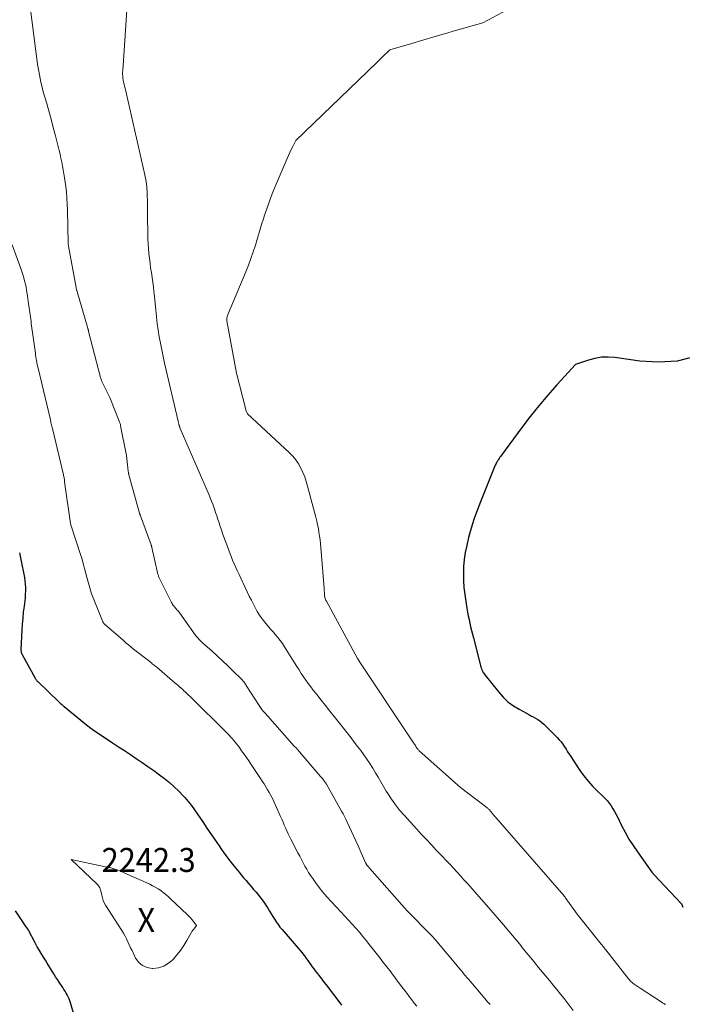
# Model space of a CAD drawing. Units: feet. Extents: x 1146672 to 1151672, y 7068870 to 7074867.
# Drawn here: x 1148563 to 1148839, y 7070140 to 7070551 of the extents above; entities that cross this region are included whole.
import ezdxf
from ezdxf.enums import TextEntityAlignment as Align

# ---------------------------------------------------------------- set-up
doc = ezdxf.new("R2010")
doc.units = ezdxf.units.FT
doc.header["$MEASUREMENT"] = 0
for name, color, linetype, lineweight in [('Level 44', 7, 'Continuous', 0), ('Level 45', 7, 'Continuous', 0), ('Level 46', 7, 'Continuous', 0)]:
    doc.layers.add(name, color=color, linetype=linetype, lineweight=lineweight)
doc.styles.add('Style-ENGINEERING', font='ENGINEERING.shx')

msp = doc.modelspace()

# ---------------------------------------------------------------- linework, layer by layer
at = {"layer": 'Level 44', "color": 32, "linetype": 'Continuous', "lineweight": 30, "flags": 128}
for points, elevation in [([(1148844.13, 7070410.33), (1148836.61, 7070408.47), (1148828.89, 7070407.98), (1148821.02, 7070408.4), (1148810.7, 7070409.9), (1148807.9, 7070410.1), (1148805.12, 7070410.04), (1148802.38, 7070409.6), (1148799.67, 7070408.89), (1148794.27, 7070407.07), (1148786.51, 7070398.53), (1148782.69, 7070394.2), (1148778.97, 7070389.8), (1148775.38, 7070385.29), (1148771.88, 7070380.71), (1148763.4, 7070369.24), (1148763.08, 7070368.8), (1148762.77, 7070368.35), (1148762.47, 7070367.9), (1148762.18, 7070367.44), (1148762.03, 7070367.2), (1148761.82, 7070366.86), (1148761.6, 7070366.51), (1148761.39, 7070366.16), (1148761.18, 7070365.82), (1148760.76, 7070365.12), (1148754.67, 7070349.78), (1148753.96, 7070347.96), (1148753.26, 7070346.13), (1148752.59, 7070344.3), (1148751.93, 7070342.46), (1148751.32, 7070340.61), (1148750.74, 7070338.75), (1148750.22, 7070336.87), (1148749.74, 7070334.97), (1148748.93, 7070331.55), (1148748.35, 7070328.66), (1148747.9, 7070325.76), (1148747.66, 7070322.84), (1148747.54, 7070319.9), (1148747.61, 7070316.95), (1148747.77, 7070314.01), (1148748.1, 7070311.09), (1148748.52, 7070308.17), (1148749.01, 7070305.37), (1148749.29, 7070303.82), (1148749.58, 7070302.27), (1148749.89, 7070300.73), (1148750.22, 7070299.2), (1148750.57, 7070297.66), (1148750.93, 7070296.13), (1148751.3, 7070294.61), (1148751.69, 7070293.08), (1148754.51, 7070282.1), (1148754.68, 7070281.5), (1148754.86, 7070280.9), (1148755.06, 7070280.31), (1148755.28, 7070279.73), (1148755.53, 7070279.16), (1148755.81, 7070278.62), (1148756.15, 7070278.1), (1148756.51, 7070277.59), (1148762.25, 7070270.35), (1148764.11, 7070268.27), (1148766.12, 7070266.37), (1148768.36, 7070264.72), (1148770.73, 7070263.25), (1148773.81, 7070261.6), (1148774.76, 7070261.09), (1148775.71, 7070260.58), (1148776.66, 7070260.08), (1148777.62, 7070259.57), (1148778.54, 7070259.03), (1148779.43, 7070258.44), (1148780.26, 7070257.77), (1148781.05, 7070257.04), (1148786.63, 7070251.46), (1148787.47, 7070250.57), (1148788.26, 7070249.64), (1148788.99, 7070248.66), (1148789.67, 7070247.65), (1148790.33, 7070246.62), (1148790.99, 7070245.58), (1148791.65, 7070244.55), (1148792.32, 7070243.53), (1148796.1, 7070237.77), (1148797.74, 7070235.47), (1148799.48, 7070233.25), (1148801.38, 7070231.17), (1148803.39, 7070229.18), (1148805.5, 7070227.22), (1148806.49, 7070226.24), (1148807.42, 7070225.21), (1148808.28, 7070224.13), (1148809.09, 7070222.99), (1148809.84, 7070221.82), (1148810.55, 7070220.62), (1148811.22, 7070219.4), (1148811.85, 7070218.15), (1148813.45, 7070214.84), (1148814.93, 7070211.98), (1148816.51, 7070209.17), (1148818.23, 7070206.44), (1148820.05, 7070203.77), (1148826.07, 7070195.41), (1148826.19, 7070195.26), (1148826.3, 7070195.11), (1148826.43, 7070194.96), (1148826.55, 7070194.81), (1148826.68, 7070194.67), (1148826.81, 7070194.53), (1148826.94, 7070194.39), (1148827.07, 7070194.25), (1148838.29, 7070182.24), (1148838.36, 7070182.16), (1148838.43, 7070182.08), (1148838.49, 7070181.99), (1148838.56, 7070181.9), (1148838.61, 7070181.81), (1148838.66, 7070181.71), (1148838.7, 7070181.61), (1148838.74, 7070181.51), (1148838.97, 7070180.73)], 2230), ([(1148562.66, 7070328.5), (1148562.93, 7070327.13), (1148563.2, 7070325.77), (1148563.47, 7070324.4), (1148564.41, 7070319.58), (1148564.64, 7070318.22), (1148564.83, 7070316.85), (1148564.95, 7070315.47), (1148565.03, 7070314.09), (1148565.05, 7070312.7), (1148565.01, 7070311.32), (1148564.91, 7070309.94), (1148564.77, 7070308.56), (1148564.48, 7070306.3), (1148564.18, 7070303.79), (1148563.93, 7070301.27), (1148563.74, 7070298.75), (1148563.58, 7070296.23), (1148563.2, 7070288.22), (1148563.2, 7070287.9), (1148563.22, 7070287.59), (1148563.26, 7070287.27), (1148563.33, 7070286.96), (1148563.42, 7070286.65), (1148563.53, 7070286.35), (1148563.65, 7070286.06), (1148563.8, 7070285.78), (1148569.16, 7070276.19), (1148569.28, 7070275.98), (1148569.41, 7070275.78), (1148569.54, 7070275.58), (1148569.68, 7070275.39), (1148569.83, 7070275.2), (1148569.99, 7070275.02), (1148570.15, 7070274.85), (1148570.32, 7070274.68), (1148578.86, 7070266.49), (1148579.15, 7070266.21), (1148579.44, 7070265.94), (1148579.74, 7070265.67), (1148580.04, 7070265.41), (1148580.34, 7070265.14), (1148580.64, 7070264.88), (1148580.95, 7070264.63), (1148581.26, 7070264.37), (1148590.55, 7070256.79), (1148591.12, 7070256.33), (1148591.71, 7070255.87), (1148592.3, 7070255.42), (1148592.89, 7070254.98), (1148593.49, 7070254.54), (1148594.1, 7070254.11), (1148594.71, 7070253.7), (1148595.33, 7070253.29), (1148601.4, 7070249.29), (1148603.87, 7070247.67), (1148606.34, 7070246.04), (1148608.8, 7070244.41), (1148611.26, 7070242.78), (1148613.71, 7070241.13), (1148616.13, 7070239.44), (1148618.53, 7070237.72), (1148620.9, 7070235.96), (1148623, 7070234.38), (1148625.07, 7070232.72), (1148627.08, 7070230.98), (1148628.97, 7070229.13), (1148630.8, 7070227.2), (1148631.44, 7070226.49), (1148632.86, 7070224.83), (1148634.23, 7070223.13), (1148635.53, 7070221.39), (1148636.78, 7070219.6), (1148638, 7070217.79), (1148639.22, 7070215.98), (1148640.44, 7070214.17), (1148641.66, 7070212.35), (1148643.86, 7070209.08), (1148644.81, 7070207.67), (1148645.77, 7070206.27), (1148646.74, 7070204.87), (1148647.72, 7070203.48), (1148648.71, 7070202.1), (1148649.72, 7070200.73), (1148650.77, 7070199.39), (1148651.83, 7070198.06), (1148653.92, 7070195.52), (1148654.94, 7070194.28), (1148655.97, 7070193.05), (1148657.02, 7070191.82), (1148658.06, 7070190.6), (1148658.13, 7070190.52), (1148659.14, 7070189.34), (1148660.15, 7070188.15), (1148661.16, 7070186.96), (1148662.16, 7070185.77), (1148663.14, 7070184.55), (1148664.08, 7070183.31), (1148664.96, 7070182.03), (1148665.8, 7070180.72), (1148666.06, 7070180.29), (1148666.76, 7070179.15), (1148667.46, 7070178.02), (1148668.15, 7070176.88), (1148668.84, 7070175.74), (1148669.56, 7070174.62), (1148670.31, 7070173.52), (1148671.12, 7070172.47), (1148671.97, 7070171.44), (1148678.7, 7070163.69), (1148679.52, 7070162.72), (1148680.32, 7070161.74), (1148681.09, 7070160.73), (1148681.85, 7070159.71), (1148682.08, 7070159.39), (1148682.7, 7070158.52), (1148683.32, 7070157.64), (1148683.94, 7070156.77), (1148684.56, 7070155.9), (1148685.19, 7070155.03), (1148685.82, 7070154.17), (1148686.48, 7070153.32), (1148687.14, 7070152.48), (1148687.33, 7070152.25), (1148688.09, 7070151.3), (1148688.84, 7070150.35), (1148689.59, 7070149.38), (1148690.33, 7070148.42), (1148696.1, 7070140.8), (1148696.82, 7070139.89)], 2240), ([(1148585.24, 7070136.14), (1148583.82, 7070140.84), (1148583.54, 7070141.69), (1148583.22, 7070142.53), (1148582.86, 7070143.35), (1148582.46, 7070144.15), (1148582.02, 7070144.94), (1148581.57, 7070145.72), (1148581.1, 7070146.49), (1148580.61, 7070147.24), (1148579.1, 7070149.51), (1148578.37, 7070150.63), (1148577.65, 7070151.76), (1148576.94, 7070152.89), (1148576.25, 7070154.04), (1148575.56, 7070155.18), (1148574.86, 7070156.32), (1148574.15, 7070157.46), (1148573.44, 7070158.59), (1148572.87, 7070159.47), (1148571.89, 7070161.06), (1148570.93, 7070162.65), (1148570.02, 7070164.27), (1148569.13, 7070165.91), (1148566.52, 7070170.83), (1148566.47, 7070170.93), (1148566.41, 7070171.04), (1148566.35, 7070171.15), (1148566.29, 7070171.26), (1148566.23, 7070171.36), (1148566.17, 7070171.47), (1148566.1, 7070171.57), (1148566.03, 7070171.67), (1148565.37, 7070172.58), (1148560.97, 7070179.29)], 2240)]:
    msp.add_lwpolyline(points, dxfattribs=dict(at, elevation=elevation))
at = {"layer": 'Level 45', "color": 32, "linetype": 'Continuous', "lineweight": 0, "flags": 128}
for points, elevation in [([(1148565.66, 7070567.15), (1148570.13, 7070532.32), (1148570.34, 7070530.8), (1148570.58, 7070529.29), (1148570.86, 7070527.79), (1148571.16, 7070526.28), (1148571.49, 7070524.79), (1148571.85, 7070523.3), (1148572.23, 7070521.82), (1148572.64, 7070520.34), (1148573.79, 7070516.32), (1148574.78, 7070512.84), (1148575.74, 7070509.34), (1148576.67, 7070505.84), (1148577.58, 7070502.34), (1148578.71, 7070497.92), (1148579.12, 7070496.3), (1148579.5, 7070494.68), (1148579.87, 7070493.06), (1148580.22, 7070491.43), (1148580.54, 7070489.8), (1148580.84, 7070488.17), (1148581.1, 7070486.52), (1148581.35, 7070484.88), (1148581.84, 7070481.28), (1148582.13, 7070478.84), (1148582.36, 7070476.4), (1148582.5, 7070473.95), (1148582.59, 7070471.49), (1148582.82, 7070457.55), (1148582.83, 7070457.46), (1148582.97, 7070456.37), (1148586.17, 7070439.21), (1148586.2, 7070439.04), (1148586.23, 7070438.86), (1148586.27, 7070438.69), (1148586.31, 7070438.52), (1148586.35, 7070438.34), (1148586.4, 7070438.17), (1148586.44, 7070438), (1148586.49, 7070437.83), (1148590.93, 7070422.62), (1148590.99, 7070422.41), (1148591.06, 7070422.19), (1148591.12, 7070421.97), (1148591.18, 7070421.75), (1148591.24, 7070421.53), (1148591.29, 7070421.31), (1148591.35, 7070421.09), (1148591.41, 7070420.87), (1148596.37, 7070401.64), (1148596.46, 7070401.31), (1148596.56, 7070400.99), (1148596.66, 7070400.66), (1148596.78, 7070400.34), (1148596.9, 7070400.02), (1148597.03, 7070399.71), (1148597.17, 7070399.4), (1148597.32, 7070399.09), (1148600.28, 7070393.35), (1148604.13, 7070383.44), (1148604.31, 7070382.94), (1148604.47, 7070382.44), (1148604.61, 7070381.93), (1148604.73, 7070381.42), (1148607.24, 7070369.05), (1148607.9, 7070362.58), (1148607.93, 7070362.39), (1148607.95, 7070362.2), (1148607.98, 7070362.01), (1148608.01, 7070361.82), (1148608.05, 7070361.63), (1148608.09, 7070361.45), (1148608.14, 7070361.26), (1148608.18, 7070361.08), (1148612.61, 7070345.07), (1148612.66, 7070344.92), (1148612.7, 7070344.78), (1148612.74, 7070344.63), (1148612.79, 7070344.48), (1148612.84, 7070344.34), (1148612.89, 7070344.19), (1148612.94, 7070344.05), (1148612.99, 7070343.9), (1148617.45, 7070331.82), (1148617.49, 7070331.69), (1148617.53, 7070331.57), (1148617.57, 7070331.44), (1148617.61, 7070331.31), (1148617.65, 7070331.18), (1148617.68, 7070331.06), (1148617.72, 7070330.93), (1148617.75, 7070330.8), (1148620.3, 7070319.65), (1148620.38, 7070319.34), (1148620.46, 7070319.03), (1148620.55, 7070318.72), (1148620.65, 7070318.42), (1148620.77, 7070318.12), (1148620.89, 7070317.82), (1148621.02, 7070317.53), (1148621.16, 7070317.24), (1148625.93, 7070307.79), (1148626.16, 7070307.37), (1148626.4, 7070306.97), (1148626.68, 7070306.58), (1148626.97, 7070306.2), (1148626.99, 7070306.18), (1148627.29, 7070305.83), (1148627.59, 7070305.48), (1148627.9, 7070305.13), (1148628.2, 7070304.79), (1148628.51, 7070304.44), (1148628.8, 7070304.09), (1148629.08, 7070303.73), (1148629.36, 7070303.36), (1148635.79, 7070294.37), (1148636.13, 7070293.91), (1148636.48, 7070293.46), (1148636.85, 7070293.03), (1148637.23, 7070292.6), (1148637.63, 7070292.19), (1148638.03, 7070291.78), (1148638.45, 7070291.39), (1148638.87, 7070291), (1148642.85, 7070287.46), (1148645.06, 7070285.47), (1148647.24, 7070283.46), (1148649.39, 7070281.41), (1148651.51, 7070279.35), (1148655.18, 7070275.73), (1148655.45, 7070275.45), (1148655.71, 7070275.15), (1148655.96, 7070274.85), (1148656.19, 7070274.53), (1148656.42, 7070274.2), (1148656.64, 7070273.88), (1148656.86, 7070273.55), (1148657.07, 7070273.22), (1148662.45, 7070264.86), (1148663.03, 7070264.01), (1148663.62, 7070263.18), (1148664.26, 7070262.38), (1148664.92, 7070261.6), (1148677, 7070247.91), (1148677.94, 7070247.05), (1148678, 7070246.99), (1148678.06, 7070246.93), (1148678.12, 7070246.87), (1148678.18, 7070246.82), (1148678.24, 7070246.76), (1148678.3, 7070246.7), (1148678.35, 7070246.63), (1148678.41, 7070246.57), (1148688.07, 7070235.27), (1148688.92, 7070234.21), (1148689.73, 7070233.12), (1148690.47, 7070231.99), (1148691.17, 7070230.83), (1148696.79, 7070220.85), (1148697.42, 7070219.71), (1148698.02, 7070218.56), (1148698.6, 7070217.39), (1148699.16, 7070216.21), (1148703.65, 7070206.4), (1148706.8, 7070199.23), (1148706.88, 7070199.06), (1148706.97, 7070198.9), (1148707.06, 7070198.74), (1148707.16, 7070198.58), (1148707.26, 7070198.42), (1148707.37, 7070198.27), (1148707.49, 7070198.13), (1148707.61, 7070197.99), (1148707.75, 7070197.82), (1148707.95, 7070197.6), (1148708.15, 7070197.37), (1148708.35, 7070197.15), (1148708.54, 7070196.93), (1148721.93, 7070181.67), (1148722.26, 7070181.31), (1148722.58, 7070180.94), (1148722.91, 7070180.58), (1148723.24, 7070180.22), (1148723.57, 7070179.86), (1148723.91, 7070179.5), (1148724.25, 7070179.15), (1148724.59, 7070178.8), (1148733.75, 7070169.46), (1148734.02, 7070169.19), (1148734.28, 7070168.91), (1148734.54, 7070168.64), (1148734.79, 7070168.36), (1148735.04, 7070168.08), (1148735.29, 7070167.8), (1148735.54, 7070167.51), (1148735.78, 7070167.22), (1148746.44, 7070154.51), (1148746.84, 7070154.03), (1148747.25, 7070153.55), (1148747.65, 7070153.07), (1148748.05, 7070152.59), (1148748.45, 7070152.11), (1148748.85, 7070151.63), (1148749.25, 7070151.16), (1148749.66, 7070150.68), (1148756.5, 7070142.61), (1148757.04, 7070141.98), (1148757.58, 7070141.35), (1148758.13, 7070140.73), (1148758.68, 7070140.11)], 2236), ([(1148607.62, 7070558.92), (1148605.59, 7070529.7), (1148605.56, 7070528.87), (1148605.56, 7070528.05), (1148605.61, 7070527.22), (1148605.69, 7070526.4), (1148605.81, 7070525.58), (1148605.96, 7070524.77), (1148606.14, 7070523.96), (1148606.33, 7070523.16), (1148606.35, 7070523.08), (1148606.57, 7070522.24), (1148606.79, 7070521.4), (1148606.99, 7070520.56), (1148607.19, 7070519.72), (1148614.77, 7070486.1), (1148614.98, 7070485.13), (1148615.17, 7070484.17), (1148615.34, 7070483.2), (1148615.49, 7070482.23), (1148615.61, 7070481.25), (1148615.71, 7070480.27), (1148615.77, 7070479.29), (1148615.82, 7070478.31), (1148615.85, 7070477.17), (1148615.88, 7070475.61), (1148615.92, 7070474.06), (1148615.95, 7070472.5), (1148615.97, 7070470.95), (1148616.13, 7070459.43), (1148616.2, 7070457.4), (1148616.3, 7070455.38), (1148616.48, 7070453.36), (1148616.7, 7070451.35), (1148616.71, 7070451.29), (1148616.97, 7070449.31), (1148617.24, 7070447.33), (1148617.53, 7070445.35), (1148617.82, 7070443.37), (1148618.11, 7070441.39), (1148618.38, 7070439.41), (1148618.61, 7070437.42), (1148618.82, 7070435.43), (1148619.38, 7070429.76), (1148619.68, 7070426.97), (1148620.02, 7070424.19), (1148620.42, 7070421.41), (1148620.85, 7070418.64), (1148621.34, 7070415.88), (1148621.87, 7070413.13), (1148622.44, 7070410.38), (1148623.05, 7070407.65), (1148628.66, 7070383.48), (1148628.71, 7070383.29), (1148628.75, 7070383.1), (1148628.8, 7070382.91), (1148628.85, 7070382.72), (1148628.9, 7070382.53), (1148628.95, 7070382.34), (1148629, 7070382.14), (1148629.05, 7070381.95), (1148629.08, 7070381.83), (1148629.13, 7070381.64), (1148629.18, 7070381.46), (1148629.23, 7070381.27), (1148629.29, 7070381.09), (1148629.34, 7070380.91), (1148629.41, 7070380.73), (1148629.48, 7070380.55), (1148629.55, 7070380.37), (1148640.82, 7070354.52), (1148641.46, 7070353.02), (1148642.07, 7070351.51), (1148642.66, 7070349.99), (1148643.23, 7070348.46), (1148643.29, 7070348.3), (1148643.8, 7070346.84), (1148644.3, 7070345.39), (1148644.78, 7070343.92), (1148645.25, 7070342.46), (1148645.72, 7070340.99), (1148646.2, 7070339.52), (1148646.7, 7070338.07), (1148647.22, 7070336.62), (1148650.2, 7070328.49), (1148650.79, 7070326.95), (1148651.4, 7070325.42), (1148652.06, 7070323.91), (1148652.74, 7070322.4), (1148653.43, 7070320.91), (1148654.13, 7070319.41), (1148654.83, 7070317.92), (1148655.53, 7070316.42), (1148655.8, 7070315.84), (1148656.64, 7070314.05), (1148657.49, 7070312.27), (1148658.35, 7070310.5), (1148659.22, 7070308.73), (1148660.73, 7070305.72), (1148661.61, 7070304.1), (1148662.57, 7070302.52), (1148663.64, 7070301.02), (1148664.78, 7070299.56), (1148665.14, 7070299.13), (1148666.16, 7070297.93), (1148667.19, 7070296.74), (1148668.22, 7070295.56), (1148669.26, 7070294.38), (1148670.28, 7070293.19), (1148671.25, 7070291.96), (1148672.15, 7070290.68), (1148673.02, 7070289.38), (1148677.24, 7070282.6), (1148678.15, 7070281.14), (1148679.07, 7070279.69), (1148680, 7070278.25), (1148680.94, 7070276.81), (1148681.91, 7070275.38), (1148682.89, 7070273.98), (1148683.92, 7070272.6), (1148684.98, 7070271.25), (1148686.48, 7070269.37), (1148688.3, 7070267.09), (1148690.12, 7070264.8), (1148691.94, 7070262.51), (1148693.74, 7070260.21), (1148700.73, 7070251.33), (1148702.09, 7070249.57), (1148703.44, 7070247.81), (1148704.77, 7070246.04), (1148706.09, 7070244.25), (1148707.37, 7070242.43), (1148708.6, 7070240.6), (1148709.76, 7070238.72), (1148710.89, 7070236.82), (1148711.99, 7070234.9), (1148713.11, 7070232.99), (1148714.23, 7070231.08), (1148715.37, 7070229.19), (1148716.03, 7070228.11), (1148717.57, 7070225.73), (1148719.2, 7070223.42), (1148720.96, 7070221.2), (1148722.81, 7070219.05), (1148728.1, 7070213.28), (1148730.12, 7070211.09), (1148732.15, 7070208.91), (1148734.2, 7070206.75), (1148736.26, 7070204.59), (1148737.36, 7070203.46), (1148738.87, 7070201.87), (1148740.38, 7070200.28), (1148741.87, 7070198.68), (1148743.36, 7070197.07), (1148744.83, 7070195.45), (1148746.3, 7070193.83), (1148747.76, 7070192.2), (1148749.22, 7070190.56), (1148757.14, 7070181.65), (1148758.98, 7070179.56), (1148760.81, 7070177.46), (1148762.63, 7070175.35), (1148764.43, 7070173.22), (1148764.97, 7070172.59), (1148766.49, 7070170.77), (1148768, 7070168.94), (1148769.51, 7070167.11), (1148771.01, 7070165.27), (1148772.51, 7070163.43), (1148774.01, 7070161.59), (1148775.51, 7070159.76), (1148777.02, 7070157.93), (1148777.37, 7070157.5), (1148778.9, 7070155.66), (1148780.43, 7070153.81), (1148781.96, 7070151.97), (1148783.49, 7070150.13), (1148785.01, 7070148.28), (1148786.52, 7070146.42), (1148788.01, 7070144.54), (1148789.49, 7070142.66), (1148793.32, 7070137.73)], 2234), ([(1148766.13, 7070555.14), (1148755.6, 7070549.57), (1148744.31, 7070546.29), (1148739.74, 7070544.96), (1148735.17, 7070543.62), (1148730.6, 7070542.29), (1148726.03, 7070540.96), (1148716.89, 7070538.29), (1148713.74, 7070535.24), (1148712.16, 7070533.72), (1148710.58, 7070532.2), (1148709.01, 7070530.67), (1148707.43, 7070529.15), (1148677.69, 7070500.46), (1148676.44, 7070497.97), (1148675.83, 7070496.72), (1148675.24, 7070495.46), (1148674.66, 7070494.19), (1148674.1, 7070492.92), (1148669.13, 7070481.25), (1148667.88, 7070478.19), (1148666.7, 7070475.1), (1148665.6, 7070471.99), (1148664.57, 7070468.84), (1148664.37, 7070468.2), (1148663.48, 7070465.36), (1148662.6, 7070462.52), (1148661.73, 7070459.68), (1148660.87, 7070456.83), (1148659.96, 7070454), (1148659, 7070451.19), (1148657.95, 7070448.41), (1148656.85, 7070445.65), (1148649.54, 7070428.13), (1148649.4, 7070427.78), (1148649.28, 7070427.43), (1148649.18, 7070427.08), (1148649.09, 7070426.72), (1148649.03, 7070426.36), (1148649, 7070425.99), (1148649.01, 7070425.63), (1148649.05, 7070425.27), (1148652.96, 7070403.43), (1148656.87, 7070388.25), (1148656.89, 7070388.18), (1148656.91, 7070388.11), (1148656.94, 7070388.04), (1148656.96, 7070387.98), (1148657.57, 7070386.47), (1148675.15, 7070370.18), (1148676.53, 7070368.75), (1148677.8, 7070367.23), (1148678.89, 7070365.58), (1148679.86, 7070363.85), (1148680.69, 7070362.03), (1148681.45, 7070360.18), (1148682.09, 7070358.28), (1148682.65, 7070356.36), (1148686.08, 7070343.32), (1148686.46, 7070341.77), (1148686.81, 7070340.21), (1148687.11, 7070338.64), (1148687.38, 7070337.06), (1148687.61, 7070335.48), (1148687.82, 7070333.89), (1148687.99, 7070332.3), (1148688.14, 7070330.7), (1148689.53, 7070313.66), (1148689.57, 7070313.16), (1148689.6, 7070312.65), (1148689.63, 7070312.14), (1148689.65, 7070311.64), (1148689.65, 7070311.44), (1148689.68, 7070311.03), (1148689.72, 7070310.63), (1148689.79, 7070310.22), (1148689.88, 7070309.82), (1148690, 7070309.43), (1148690.13, 7070309.04), (1148690.3, 7070308.67), (1148690.48, 7070308.3), (1148703.47, 7070284.43), (1148703.52, 7070284.34), (1148704.35, 7070282.88), (1148726.78, 7070249.29), (1148726.91, 7070249.1), (1148727.04, 7070248.9), (1148727.17, 7070248.71), (1148727.3, 7070248.52), (1148727.43, 7070248.32), (1148727.56, 7070248.13), (1148727.68, 7070247.93), (1148727.8, 7070247.73), (1148727.92, 7070247.52), (1148728.04, 7070247.31), (1148728.17, 7070247.12), (1148728.3, 7070246.92), (1148728.37, 7070246.83), (1148728.54, 7070246.59), (1148728.73, 7070246.37), (1148728.93, 7070246.16), (1148729.14, 7070245.95), (1148746.35, 7070230.62), (1148757.35, 7070222.26), (1148757.6, 7070222.06), (1148757.84, 7070221.86), (1148758.07, 7070221.64), (1148758.3, 7070221.42), (1148758.52, 7070221.19), (1148758.73, 7070220.95), (1148758.93, 7070220.71), (1148759.13, 7070220.46), (1148759.19, 7070220.4), (1148759.42, 7070220.11), (1148759.65, 7070219.83), (1148759.88, 7070219.56), (1148760.11, 7070219.28), (1148788.44, 7070186.72), (1148788.56, 7070186.58), (1148788.69, 7070186.44), (1148788.81, 7070186.29), (1148788.94, 7070186.15), (1148789.06, 7070186), (1148789.18, 7070185.86), (1148789.3, 7070185.71), (1148789.41, 7070185.56), (1148789.43, 7070185.54), (1148789.55, 7070185.37), (1148789.67, 7070185.21), (1148789.78, 7070185.04), (1148789.9, 7070184.88), (1148790.03, 7070184.69), (1148790.15, 7070184.52), (1148790.27, 7070184.35), (1148790.39, 7070184.18), (1148794.98, 7070177.85), (1148804.97, 7070165.33), (1148805.1, 7070165.17), (1148805.23, 7070165.01), (1148805.36, 7070164.85), (1148805.49, 7070164.69), (1148805.62, 7070164.53), (1148805.75, 7070164.37), (1148805.88, 7070164.2), (1148806.01, 7070164.04), (1148806.12, 7070163.9), (1148806.3, 7070163.67), (1148806.48, 7070163.44), (1148806.66, 7070163.21), (1148806.84, 7070162.97), (1148816.39, 7070150.81), (1148816.73, 7070150.4), (1148817.09, 7070150), (1148817.47, 7070149.63), (1148817.87, 7070149.28), (1148817.95, 7070149.21), (1148818.33, 7070148.91), (1148818.71, 7070148.62), (1148819.11, 7070148.34), (1148819.52, 7070148.07), (1148819.93, 7070147.81), (1148820.34, 7070147.55), (1148820.74, 7070147.29), (1148821.15, 7070147.02), (1148829.93, 7070141.27), (1148830.52, 7070140.9), (1148831.11, 7070140.53), (1148831.71, 7070140.19)], 2232), ([(1148559.51, 7070456.96), (1148563.12, 7070447.12), (1148563.57, 7070445.83), (1148564, 7070444.54), (1148564.38, 7070443.23), (1148564.73, 7070441.91), (1148565.05, 7070440.58), (1148565.33, 7070439.25), (1148565.57, 7070437.91), (1148565.77, 7070436.56), (1148566.47, 7070431.5), (1148566.6, 7070430.57), (1148566.73, 7070429.64), (1148566.86, 7070428.72), (1148566.99, 7070427.79), (1148567.13, 7070426.87), (1148567.26, 7070425.94), (1148567.39, 7070425.01), (1148567.51, 7070424.09), (1148569.2, 7070411.76), (1148569.31, 7070410.97), (1148569.43, 7070410.19), (1148569.55, 7070409.42), (1148569.69, 7070408.64), (1148569.83, 7070407.86), (1148569.98, 7070407.09), (1148570.15, 7070406.32), (1148570.33, 7070405.55), (1148575.46, 7070383.93), (1148575.59, 7070383.4), (1148575.71, 7070382.88), (1148575.84, 7070382.36), (1148575.97, 7070381.83), (1148576.1, 7070381.31), (1148576.23, 7070380.79), (1148576.36, 7070380.27), (1148576.49, 7070379.74), (1148580.78, 7070361.65), (1148580.88, 7070361.21), (1148580.97, 7070360.78), (1148581.06, 7070360.34), (1148581.14, 7070359.9), (1148581.21, 7070359.46), (1148581.28, 7070359.02), (1148581.35, 7070358.58), (1148581.41, 7070358.14), (1148583.79, 7070340.72), (1148583.82, 7070340.63), (1148588.35, 7070326.99), (1148588.35, 7070326.96), (1148588.36, 7070326.94), (1148588.37, 7070326.92), (1148588.38, 7070326.89), (1148588.41, 7070326.8), (1148588.41, 7070326.77), (1148588.42, 7070326.75), (1148588.43, 7070326.73), (1148588.43, 7070326.7), (1148590.85, 7070317.87), (1148592.46, 7070311.98), (1148592.47, 7070311.88), (1148592.47, 7070311.79), (1148592.47, 7070311.78), (1148597.31, 7070299.79), (1148597.37, 7070299.67), (1148597.42, 7070299.56), (1148597.48, 7070299.45), (1148597.55, 7070299.35), (1148597.63, 7070299.25), (1148597.71, 7070299.15), (1148597.8, 7070299.06), (1148597.89, 7070298.97), (1148603.81, 7070293.7), (1148605.87, 7070291.89), (1148606.91, 7070291), (1148607.96, 7070290.11), (1148609.03, 7070289.25)], 2238), ([(1148609.03, 7070289.25), (1148610.11, 7070288.4), (1148616.83, 7070283.18), (1148617.2, 7070282.89), (1148617.57, 7070282.59), (1148617.94, 7070282.29), (1148618.3, 7070281.99), (1148618.66, 7070281.69), (1148619.03, 7070281.39), (1148619.39, 7070281.08), (1148619.75, 7070280.78), (1148627.51, 7070274.17), (1148628.03, 7070273.72), (1148628.55, 7070273.27), (1148629.07, 7070272.82), (1148629.59, 7070272.37), (1148629.62, 7070272.35), (1148630.12, 7070271.9), (1148630.61, 7070271.46), (1148631.11, 7070271), (1148631.59, 7070270.55), (1148632.08, 7070270.09), (1148632.56, 7070269.63), (1148633.04, 7070269.16), (1148633.52, 7070268.69), (1148649.21, 7070253.11), (1148649.89, 7070252.43), (1148650.55, 7070251.73), (1148651.2, 7070251.02), (1148651.83, 7070250.29), (1148652.45, 7070249.56), (1148653.06, 7070248.81), (1148653.65, 7070248.04), (1148654.22, 7070247.27), (1148655.14, 7070246.01), (1148656.15, 7070244.59), (1148657.16, 7070243.16), (1148658.14, 7070241.72), (1148659.12, 7070240.27), (1148662.98, 7070234.45), (1148663.74, 7070233.29), (1148664.5, 7070232.12), (1148665.24, 7070230.94), (1148665.97, 7070229.75), (1148666.67, 7070228.55), (1148667.34, 7070227.34), (1148667.96, 7070226.09), (1148668.55, 7070224.83), (1148671.34, 7070218.59), (1148671.87, 7070217.4), (1148672.4, 7070216.2), (1148672.92, 7070214.99), (1148673.44, 7070213.79), (1148673.97, 7070212.59), (1148674.52, 7070211.4), (1148675.09, 7070210.22), (1148675.68, 7070209.05), (1148678.63, 7070203.38), (1148679.34, 7070202.01), (1148680.06, 7070200.64), (1148680.78, 7070199.28), (1148681.51, 7070197.92), (1148682.26, 7070196.58), (1148683.05, 7070195.26), (1148683.88, 7070193.96), (1148684.75, 7070192.69), (1148685.92, 7070191.03), (1148687.44, 7070188.98), (1148689.01, 7070186.97), (1148690.67, 7070185.03), (1148692.39, 7070183.15), (1148696.64, 7070178.67), (1148698.19, 7070177.02), (1148699.72, 7070175.37), (1148701.23, 7070173.7), (1148702.73, 7070172.02), (1148704.21, 7070170.31), (1148705.66, 7070168.59), (1148707.08, 7070166.84), (1148708.48, 7070165.08), (1148712.32, 7070160.13), (1148713.25, 7070158.93), (1148714.18, 7070157.74), (1148715.11, 7070156.54), (1148716.04, 7070155.34), (1148716.97, 7070154.14), (1148717.89, 7070152.94), (1148718.81, 7070151.73), (1148719.72, 7070150.52), (1148721.91, 7070147.57), (1148722.94, 7070146.21), (1148723.96, 7070144.85), (1148724.99, 7070143.49), (1148726.03, 7070142.13), (1148727.07, 7070140.78), (1148728.12, 7070139.44)], 2238), ([(1148606.6, 7070168.73), (1148605.93, 7070169.9), (1148605.23, 7070171.06), (1148598.49, 7070181.64), (1148597.94, 7070182.61), (1148597.47, 7070183.6), (1148597.11, 7070184.65), (1148596.83, 7070185.72), (1148596.57, 7070186.96), (1148596.46, 7070187.43), (1148596.33, 7070187.9), (1148596.17, 7070188.36), (1148596, 7070188.81), (1148595.79, 7070189.24), (1148595.55, 7070189.65), (1148595.26, 7070190.03), (1148594.93, 7070190.38), (1148584.16, 7070200.67), (1148599.71, 7070197.3), (1148600.58, 7070197.1), (1148601.45, 7070196.87), (1148602.31, 7070196.6), (1148603.16, 7070196.32), (1148604, 7070196.01), (1148604.83, 7070195.68), (1148605.66, 7070195.33), (1148606.48, 7070194.97), (1148616.83, 7070190.29), (1148618.02, 7070189.71), (1148619.19, 7070189.08), (1148620.31, 7070188.39), (1148621.42, 7070187.65), (1148622.48, 7070186.86), (1148623.52, 7070186.04), (1148624.53, 7070185.17), (1148625.51, 7070184.28), (1148632.52, 7070177.63), (1148632.79, 7070177.37), (1148633.05, 7070177.11), (1148633.31, 7070176.85), (1148633.57, 7070176.59), (1148633.82, 7070176.32), (1148634.06, 7070176.05), (1148634.3, 7070175.77), (1148634.53, 7070175.48), (1148636.39, 7070173.12), (1148635.58, 7070172.13), (1148635.19, 7070171.62), (1148634.81, 7070171.1), (1148634.46, 7070170.57), (1148634.14, 7070170.02), (1148632.35, 7070166.85), (1148631.07, 7070164.77), (1148629.71, 7070162.74), (1148628.2, 7070160.82), (1148626.61, 7070158.96), (1148626.56, 7070158.9), (1148624.74, 7070157.36), (1148622.76, 7070156.18), (1148620.55, 7070155.52), (1148618.19, 7070155.22), (1148617.88, 7070155.22), (1148615.72, 7070155.6), (1148613.81, 7070156.38), (1148612.27, 7070157.75), (1148610.98, 7070159.52), (1148610.06, 7070161.41), (1148609.47, 7070162.62), (1148608.9, 7070163.85), (1148608.33, 7070165.07), (1148607.78, 7070166.31), (1148607.21, 7070167.53), (1148606.6, 7070168.73)], 2242)]:
    msp.add_lwpolyline(points, dxfattribs=dict(at, elevation=elevation))

# ---------------------------------------------------------------- texts
at = {"layer": 'Level 46', "color": 32, "linetype": 'Continuous', "lineweight": 0, "style": 'Style-ENGINEERING', "width": 0.94}
for s, p in [('2242.3', (1148616.41, 7070200.44, 2242.25)), ('X', (1148615.41, 7070175.34, 2242.25))]:
    msp.add_text(s, height=10, dxfattribs=at).set_placement(p, align=Align.MIDDLE_CENTER)

doc.saveas('drawing.dxf')
